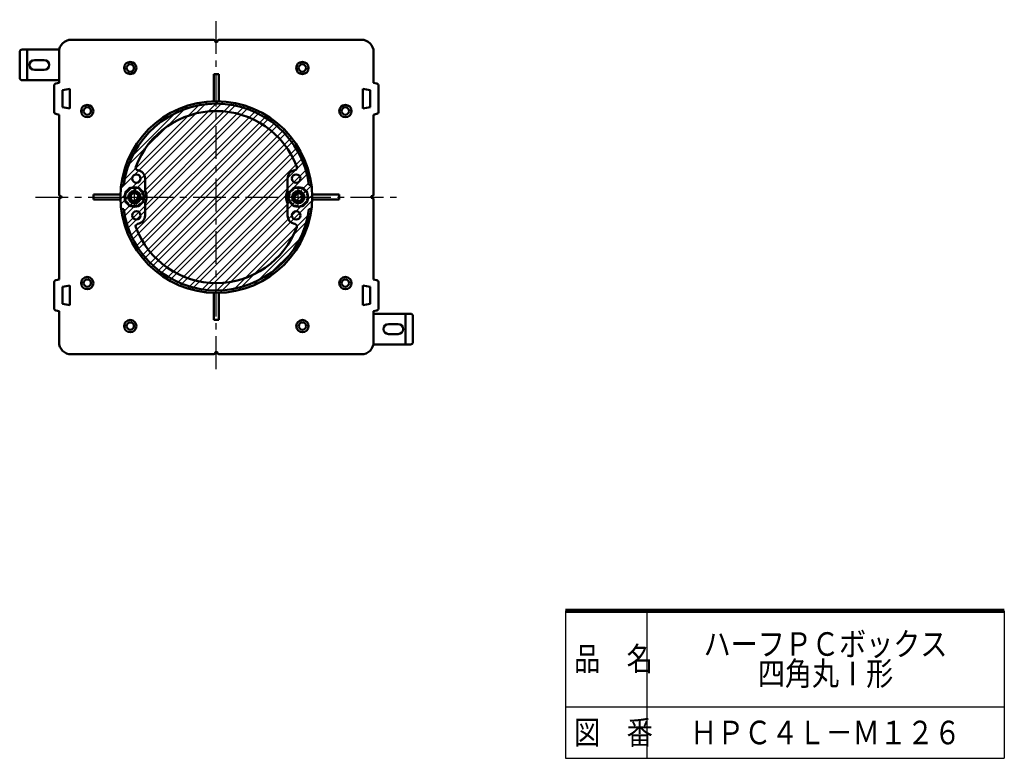
# Model space of a CAD drawing. Units: millimetres. Extents: x 157 to 558, y 60 to 789.
# Drawn here: x 157 to 558, y 60 to 361 of the extents above; entities that cross this region are included whole.
import ezdxf

# ---------------------------------------------------------------- set-up
doc = ezdxf.new("R2010")
doc.units = ezdxf.units.MM
doc.header["$LTSCALE"] = 0.420738
doc.linetypes.add('CENTER', pattern=[50.8, 31.75, -6.35, 6.35, -6.35])
doc.linetypes.add('DOTSX', pattern=[6.35, 3.175, -3.175])
for name, color, linetype in [('NoLayerName_001', 7, 'Continuous'), ('NoLayerName_003', 7, 'Continuous'), ('NoLayerName_005', 7, 'Continuous'), ('NoLayerName_007', 7, 'Continuous'), ('NoLayerName_008', 7, 'Continuous')]:
    doc.layers.add(name, color=color, linetype=linetype)
doc.styles.get("Standard").update_dxf_attribs({"font": 'txt', "bigfont": 'extfont2'})

# ---------------------------------------------------------------- blocks, each defined once
blk = doc.blocks.new('JZB_0001')
at = {"layer": 'NoLayerName_001', "color": 8, "linetype": 'CENTER', "lineweight": 25}
for p, q in [((4.85, 0), (4.85, 8.62)), ((0, 4.31), (9.7, 4.31))]:
    blk.add_line(p, q, dxfattribs=at)
at = {"layer": 'NoLayerName_001', "color": 4, "linetype": 'DOTSX', "lineweight": 25}
for p, q in [((2.83, 7.81), (0.81, 4.31)), ((0.81, 4.31), (2.83, 0.81)), ((6.87, 7.81), (2.83, 7.81)), ((8.89, 4.31), (6.87, 7.81)), ((8.89, 4.31), (6.87, 0.81)), ((2.83, 0.81), (6.87, 0.81))]:
    blk.add_line(p, q, dxfattribs=at)
blk.add_circle((4.85, 4.31), 3.5, dxfattribs=at)
at = {"layer": 'NoLayerName_001', "color": 4, "linetype": 'Continuous', "lineweight": 25}
blk.add_circle((4.85, 4.31), 2, dxfattribs=at)
at = {"layer": 'NoLayerName_001', "color": 4, "linetype": 'Continuous', "lineweight": 50}
blk.add_circle((4.85, 4.31), 1.62, dxfattribs=at)
blk = doc.blocks.new('JZB_0002')
at = {"layer": 'NoLayerName_001', "color": 8, "linetype": 'CENTER', "lineweight": 25}
for p, q in [((4.85, 0), (4.85, 8.62)), ((0, 4.31), (9.7, 4.31))]:
    blk.add_line(p, q, dxfattribs=at)
at = {"layer": 'NoLayerName_001', "color": 4, "linetype": 'DOTSX', "lineweight": 25}
for p, q in [((2.83, 7.81), (0.81, 4.31)), ((0.81, 4.31), (2.83, 0.81)), ((6.87, 7.81), (2.83, 7.81)), ((8.89, 4.31), (6.87, 7.81)), ((8.89, 4.31), (6.87, 0.81)), ((2.83, 0.81), (6.87, 0.81))]:
    blk.add_line(p, q, dxfattribs=at)
blk.add_circle((4.85, 4.31), 3.5, dxfattribs=at)
at = {"layer": 'NoLayerName_001', "color": 4, "linetype": 'Continuous', "lineweight": 25}
blk.add_circle((4.85, 4.31), 2, dxfattribs=at)
at = {"layer": 'NoLayerName_001', "color": 4, "linetype": 'Continuous', "lineweight": 50}
blk.add_circle((4.85, 4.31), 1.62, dxfattribs=at)

msp = doc.modelspace()

# ---------------------------------------------------------------- hatches: boundary and pattern name
at = {"layer": 'NoLayerName_001', "linetype": 'Continuous', "lineweight": 25}
h = msp.add_hatch(dxfattribs=at)
h.set_pattern_fill('ANSI32', scale=0.4725)
edge = h.paths.add_edge_path()
edge.add_arc((237.39, 288.39), 39, 0, 360)

# ---------------------------------------------------------------- linework, layer by layer
at = {"layer": 'NoLayerName_001', "color": 3, "linetype": 'CENTER', "lineweight": 25}
for p, q in [((237.39, 218.4), (237.39, 360.55)), ((163.81, 288.39), (311.91, 288.39))]:
    msp.add_line(p, q, dxfattribs=at)
at = {"layer": 'NoLayerName_001', "color": 21, "linetype": 'Continuous', "lineweight": 50}
for p, q in [((178.39, 352.39), (236.39, 352.39)), ((238.39, 352.39), (296.39, 352.39)), ((173.39, 334.89), (173.39, 347.39)), ((301.39, 334.89), (301.39, 347.39)), ((173.39, 289.39), (173.39, 321.89)), ((301.39, 289.39), (301.39, 321.89)), ((198.71, 293.39), (199.72, 293.39)), ((208.39, 295.89), (208.39, 290.84)), ((266.38, 295.89), (266.38, 290.84)), ((275.06, 293.39), (276.07, 293.39)), ((187.4, 289.39), (198.4, 289.39)), ((287.38, 289.39), (276.38, 289.39)), ((173.39, 254.89), (173.39, 287.39)), ((187.4, 287.39), (198.4, 287.39)), ((208.39, 280.89), (208.39, 285.93)), ((266.38, 280.89), (266.38, 285.93)), ((287.38, 287.39), (276.38, 287.39)), ((301.39, 254.89), (301.39, 287.39)), ((198.71, 283.39), (199.72, 283.39)), ((275.06, 283.39), (276.07, 283.39)), ((173.39, 229.39), (173.39, 241.89)), ((301.39, 229.39), (301.39, 241.89)), ((178.39, 224.39), (236.39, 224.39)), ((238.39, 224.39), (296.39, 224.39))]:
    msp.add_line(p, q, dxfattribs=at)
at = {"layer": 'NoLayerName_001', "color": 30, "linetype": 'Continuous', "lineweight": 50}
for p, q in [((157.39, 336.89), (157.39, 347.39)), ((160.39, 348.39), (160.39, 335.89)), ((167.39, 344.14), (163.39, 344.14)), ((167.39, 340.14), (163.39, 340.14)), ((173.39, 335.89), (158.39, 335.89)), ((301.39, 240.89), (316.39, 240.89)), ((314.39, 228.39), (314.39, 240.89)), ((307.39, 236.64), (311.39, 236.64)), ((317.39, 239.89), (317.39, 229.39)), ((307.39, 232.64), (311.39, 232.64))]:
    msp.add_line(p, q, dxfattribs=at)
at = {"layer": 'NoLayerName_001', "color": 7, "linetype": 'DOTSX', "lineweight": 25}
msp.add_line((275.09, 293.39), (276.09, 293.39), dxfattribs=at)
at = {"layer": 'NoLayerName_001', "color": 21, "linetype": 'Continuous', "lineweight": 50}
for centre, radius in [((202.39, 340.89), 2.5), ((202.39, 340.89), 1.5), ((272.39, 340.89), 2.5), ((272.39, 340.89), 1.5), ((184.89, 323.39), 2.5), ((184.89, 323.39), 1.5), ((237.39, 288.39), 39), ((289.89, 323.39), 2.5), ((289.89, 323.39), 1.5), ((204.89, 295.89), 1.7), ((269.88, 295.89), 1.7), ((204.04, 288.39), 4), ((204.04, 288.39), 2.5), ((270.74, 288.39), 4), ((270.74, 288.39), 2.5), ((204.89, 280.89), 1.7), ((269.88, 280.89), 1.7), ((184.89, 253.39), 2.5), ((184.89, 253.39), 1.5), ((289.89, 253.39), 2.5), ((289.89, 253.39), 1.5), ((202.39, 235.89), 2.5), ((202.39, 235.89), 1.5), ((272.42, 235.89), 2.5), ((272.42, 235.89), 1.5)]:
    msp.add_circle(centre, radius, dxfattribs=at)
for centre, radius, start, end in [((178.39, 347.39), 5, 90, 180), ((236.39, 351.89), 0.5, 0, 90), ((237.39, 351.89), 0.5, 180, 0), ((238.39, 351.89), 0.5, 90, 180), ((296.39, 347.39), 5, 0, 90), ((237.39, 288.39), 50, 88.854, 91.146), ((172.39, 333.6), 1, 104.0362, 180), ((302.39, 333.6), 1, 0, 75.9638), ((237.39, 288.39), 38, 7.5608, 172.4392), ((172.39, 323.17), 1, 180, 255.9638), ((237.39, 288.39), 35, 20.5783, 159.4217), ((302.39, 323.17), 1, 284.0362, 0), ((205.56, 300.34), 1, 159.4217, 261.4995), ((269.22, 300.34), 1, 278.5005, 20.5783), ((204.89, 295.89), 3.5, 0, 81.4995), ((269.88, 295.89), 3.5, 98.5005, 180), ((173.89, 289.39), 0.5, 180, 270), ((173.89, 288.39), 0.5, 270, 90), ((237.39, 288.39), 50, 178.854, 181.146), ((204.04, 288.39), 5, 330.558, 29.442), ((270.74, 288.39), 5, 150.558, 209.442), ((237.39, 288.39), 50, 358.854, 1.146), ((300.89, 288.39), 0.5, 90, 270), ((300.89, 289.39), 0.5, 270, 0), ((173.89, 287.39), 0.5, 90, 180), ((300.89, 287.39), 0.5, 0, 90), ((237.39, 288.39), 38, 187.5608, 352.4392), ((204.89, 280.89), 3.5, 278.5005, 0), ((269.88, 280.89), 3.5, 180, 261.4995), ((205.56, 276.43), 1, 98.5005, 200.5783), ((269.22, 276.43), 1, 339.4217, 81.4995), ((237.39, 288.39), 35, 200.5783, 339.4217), ((172.39, 253.6), 1, 104.0362, 180), ((302.39, 253.6), 1, 0, 75.9638), ((172.39, 243.17), 1, 180, 255.9638), ((302.39, 243.17), 1, 284.0362, 0), ((237.39, 288.39), 50, 268.854, 271.146), ((178.39, 229.39), 5, 180, 270), ((296.39, 229.39), 5, 270, 0), ((236.39, 224.89), 0.5, 270, 0), ((237.39, 224.89), 0.5, 0, 180), ((238.39, 224.89), 0.5, 180, 270)]:
    msp.add_arc(centre, radius, start, end, dxfattribs=at)
at = {"layer": 'NoLayerName_001', "color": 30, "linetype": 'Continuous', "lineweight": 50}
for centre, radius, start, end in [((158.39, 347.39), 1, 90, 180), ((163.39, 342.14), 2, 90, 270), ((167.39, 342.14), 2, 270, 90), ((158.39, 336.89), 1, 180, 270), ((316.39, 239.89), 1, 0, 90), ((307.39, 234.64), 2, 90, 270), ((311.39, 234.64), 2, 270, 90), ((316.39, 229.39), 1, 270, 0)]:
    msp.add_arc(centre, radius, start, end, dxfattribs=at)
at = {"layer": 'NoLayerName_003', "color": 21, "linetype": 'Continuous', "lineweight": 50}
for p, q in [((236.39, 327.37), (236.39, 338.39)), ((238.39, 327.37), (238.39, 338.39)), ((174.79, 331.89), (177.74, 332.39)), ((174.79, 331.89), (174.79, 324.89)), ((299.99, 331.89), (297.04, 332.39)), ((299.99, 331.89), (299.99, 324.89)), ((174.79, 324.89), (177.74, 324.39)), ((299.99, 324.89), (297.04, 324.39)), ((174.79, 251.89), (177.74, 252.39)), ((174.79, 244.89), (174.79, 251.89)), ((236.39, 249.4), (236.39, 238.39)), ((238.39, 249.4), (238.39, 238.39)), ((299.99, 251.89), (297.04, 252.39)), ((299.99, 244.89), (299.99, 251.89)), ((174.79, 244.89), (177.74, 244.39)), ((299.99, 244.89), (297.04, 244.39))]:
    msp.add_line(p, q, dxfattribs=at)
at = {"layer": 'NoLayerName_005', "color": 21, "linetype": 'Continuous', "lineweight": 50}
for p, q in [((171.39, 333.6), (171.39, 323.17)), ((172.15, 334.57), (173.39, 334.89)), ((302.63, 334.57), (301.39, 334.89)), ((303.39, 333.6), (303.39, 323.17)), ((177.74, 324.39), (177.74, 332.39)), ((297.04, 324.39), (297.04, 332.39)), ((172.15, 322.2), (173.39, 321.89)), ((302.63, 322.2), (301.39, 321.89)), ((171.39, 253.6), (171.39, 243.17)), ((172.15, 254.57), (173.39, 254.89)), ((302.63, 254.57), (301.39, 254.89)), ((303.39, 253.6), (303.39, 243.17)), ((177.74, 252.39), (177.74, 244.39)), ((297.04, 252.39), (297.04, 244.39)), ((172.15, 242.2), (173.39, 241.89)), ((302.63, 242.2), (301.39, 241.89))]:
    msp.add_line(p, q, dxfattribs=at)
at = {"layer": 'NoLayerName_007', "color": 30, "linetype": 'Continuous', "lineweight": 50}
for p, q in [((173.49, 348.39), (158.39, 348.39)), ((301.29, 228.39), (316.39, 228.39))]:
    msp.add_line(p, q, dxfattribs=at)
at = {"layer": 'NoLayerName_008', "color": 7, "linetype": 'Continuous', "lineweight": 25}
for p, q in [((379.5, 120), (379.5, 60)), ((412.5, 120), (412.5, 60)), ((558, 120), (558, 60)), ((379.5, 81), (558, 81)), ((379.5, 60), (558, 60))]:
    msp.add_line(p, q, dxfattribs=at)
at = {"layer": 'NoLayerName_008', "color": 7, "linetype": 'Continuous', "lineweight": 100}
msp.add_line((558, 120), (379.5, 120), dxfattribs=at)

# ---------------------------------------------------------------- block references
at = {"layer": 'NoLayerName_001'}
for name, p in [('JZB_0001', (199.19, 284.08)), ('JZB_0002', (265.89, 284.08))]:
    msp.add_blockref(name, p, dxfattribs=at)

# ---------------------------------------------------------------- texts
at = {"layer": 'NoLayerName_001', "color": 7, "lineweight": 50, "char_height": 9.6, "attachment_point": 5}
for s, insert, width, line_spacing_factor in [('\\A1;\\W0.841625;\\T0.841625;ハーフＰＣボックス\\P四角丸Ⅰ形', (485.25, 100.5), 92.7135, 0.75), ('\\A1;\\W0.841625;\\T0.841625;ＨＰＣ４Ｌ－Ｍ１２６', (485.25, 70.5), 103.015, 0.6)]:
    msp.add_mtext(s, dxfattribs=dict(at, insert=insert, width=width, line_spacing_factor=line_spacing_factor))
at = {"layer": 'NoLayerName_008', "color": 7, "lineweight": 50, "char_height": 9.6, "width": 29.9818, "attachment_point": 7, "line_spacing_factor": 0.6}
for s, insert in [('\\A1;\\W0.816497;\\T0.979796;品\u3000名', (382.94, 95.7)), ('\\A1;\\W0.816497;\\T0.979796;図\u3000番', (382.94, 65.7))]:
    msp.add_mtext(s, dxfattribs=dict(at, insert=insert))

doc.saveas('drawing.dxf')
